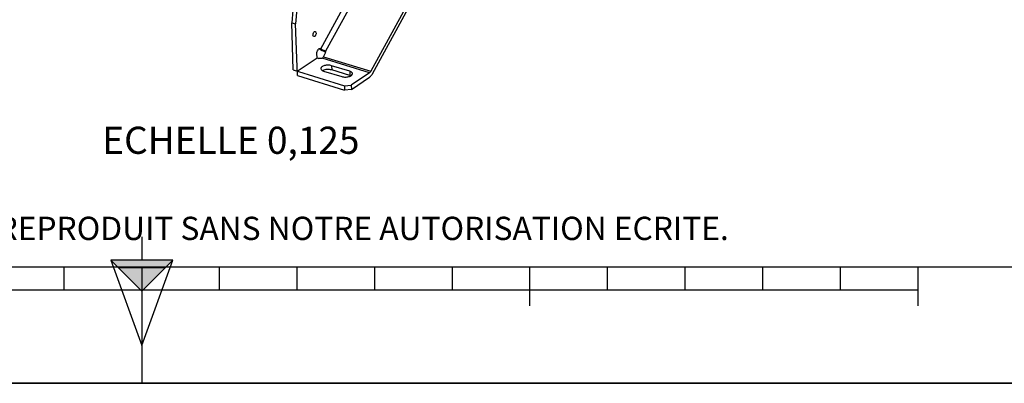
# Model space of a CAD drawing. Units: millimetres. Extents: x 0 to 594, y 0 to 420.
# Drawn here: x 281 to 408, y 0 to 47 of the extents above; entities that cross this region are included whole.
import ezdxf

# ---------------------------------------------------------------- set-up
doc = ezdxf.new("R2010")
doc.units = ezdxf.units.MM
doc.header["$LTSCALE"] = 32.67
doc.layers.get('0').update_dxf_attribs({"linetype": 'CONTINUOUS'})
doc.layers.add('SOLIDES', color=7, linetype='CONTINUOUS')
doc.styles.get("Standard").update_dxf_attribs({"font": 'txt', "width": 0.85})
doc.styles.add('TEXTSTYLE_2', font='txt', dxfattribs={"width": 0.8})

# ---------------------------------------------------------------- blocks, each defined once
blk = doc.blocks.new('MARGEA2_BL0', base_point=(296.99996, 210.000076))
at = {"color": 7, "linetype": 'CONTINUOUS'}
for p, q in [((15.000002, 15.000076), (584.000002, 15.000076)), ((287.000002, 12.000076), (287.000002, 15.000076)), ((297.000002, 15.000076), (297.000002, 0.000076)), ((307.000002, 12.000076), (307.000002, 15.000076)), ((317.000002, 12.000076), (317.000002, 15.000076)), ((327.000002, 12.000076), (327.000002, 15.000076)), ((337.000002, 12.000076), (337.000002, 15.000076)), ((347.000002, 10.000076), (347.000002, 15.000076)), ((357.000002, 12.000076), (357.000002, 15.000076)), ((367.000002, 12.000076), (367.000002, 15.000076)), ((377.000002, 12.000076), (377.000002, 15.000076)), ((387.000002, 12.000076), (387.000002, 15.000076)), ((397.000002, 10.000076), (397.000002, 15.000076)), ((397.000002, 12.000076), (197.000002, 12.000076)), ((594.000002, 0.000076), (-0.000082, 0.000078)), ((594.000002, 0.000076), (0.000002, 0.000076))]:
    blk.add_line(p, q, dxfattribs=at)
blk = doc.blocks.new('REPERE_ORIENTATION_BL1', base_point=(297, 11.88))
at = {"color": 7, "linetype": 'CONTINUOUS'}
for p, q in [((297, 18.88), (297, 15.88)), ((297, 11.88), (293, 15.88)), ((301, 15.88), (293, 15.88)), ((293, 15.88), (297, 4.88)), ((297, 11.88), (301, 15.88)), ((297, 4.88), (301, 15.88)), ((300, 14.88), (294, 14.88)), ((297, 11.88), (297, 4.88))]:
    blk.add_line(p, q, dxfattribs=at)
blk.add_solid([(293, 15.88), (297, 11.88), (301, 15.88)], dxfattribs=at)

msp = doc.modelspace()

# ---------------------------------------------------------------- linework, layer by layer
at = {"color": 9, "linetype": 'CONTINUOUS'}
for p, q in [((320.058743, 43.120939), (325.699897, 53.424859)), ((326.389543, 53.240484), (320.668847, 42.791275)), ((319.936422, 43.168454), (320.038831, 43.136904)), ((326.315851, 40.00821), (320.217044, 41.887118)), ((320.398033, 42.080126), (326.483081, 40.205456)), ((320.664314, 42.785622), (320.575961, 42.85646)), ((321.439276, 40.93013), (321.458027, 40.377018)), ((323.771877, 40.211507), (323.790629, 39.658395))]:
    msp.add_line(p, q, dxfattribs=at)
at = {"color": 7, "linetype": 'CONTINUOUS'}
for p, q in [((316.737301, 52.147266), (316.302386, 46.457295)), ((317.244388, 51.991043), (316.809473, 46.301072)), ((332.576009, 51.334571), (326.483081, 40.205456)), ((326.710869, 39.898903), (332.803797, 51.028018)), ((316.302386, 46.457295), (316.809473, 46.301072)), ((320.038831, 43.136904), (320.058743, 43.120939)), ((320.398033, 42.080126), (320.669971, 42.576839)), ((323.771877, 40.211507), (321.439276, 40.93013)), ((320.417618, 40.242634), (322.75022, 39.524011)), ((323.790629, 39.658395), (321.458027, 40.377018)), ((326.315851, 40.00821), (323.97275, 38.431486)), ((323.991501, 37.878375), (326.334603, 39.455098)), ((323.100785, 38.342175), (323.97275, 38.431486)), ((323.100785, 38.342175), (323.119536, 37.789063)), ((323.97275, 38.431486), (323.991501, 37.878375)), ((323.991501, 37.878375), (323.119536, 37.789063)), ((0, 0), (594, 0))]:
    msp.add_line(p, q, dxfattribs=at)
for centre, major_axis, ratio, start_param, end_param in [((320.464413, 42.995962), (1.035283, -0.451385), 0.1748257639, 4.0970073458, 5.0180007055), ((320.464413, 42.995962), (0.460126, -0.200616), 0.1748257639, -2.5686893439, -1.2505732722), ((320.467137, 42.639328), (0.199045, 0.155462), 0.7860937344, -1.0694138663, -0.0222163151)]:
    msp.add_ellipse(centre, major_axis=major_axis, ratio=ratio, start_param=start_param, end_param=end_param, dxfattribs=at)
for points, knots in [([(319.041515, 44.861266), (319.039523, 44.920017), (319.05984, 45.09616), (319.215626, 45.364258), (319.343486, 45.324797)], [0, 0, 0, 0, 0.3052202717, 1, 1, 1, 1]), ([(319.140909, 44.667823), (319.126327, 44.672324), (319.059725, 44.71391), (319.043553, 44.80114), (319.041515, 44.861266)], [0, 0, 0, 0, 0.2023391863, 1, 1, 1, 1]), ([(319.44288, 45.131354), (319.444872, 45.072604), (319.424555, 44.896461), (319.268769, 44.628362), (319.140909, 44.667823)], [0, 0, 0, 0, 0.3052202717, 1, 1, 1, 1]), ([(319.343486, 45.324797), (319.358069, 45.320296), (319.42467, 45.27871), (319.440842, 45.19148), (319.44288, 45.131354)], [0, 0, 0, 0, 0.2023391863, 1, 1, 1, 1]), ([(319.55113, 42.488694), (319.548236, 42.574076), (319.577227, 42.750321), (319.677563, 43.004476), (319.878285, 43.197244), (319.989947, 43.163032)], [0, 0, 0, 0, 0.2955593413, 0.5959603886, 1, 1, 1, 1]), ([(320.217044, 41.887118), (320.1832, 41.874372), (320.038313, 41.836857), (319.881014, 41.83973), (319.772717, 41.873094)], [0, 0, 0, 0, 0.2419284117, 1, 1, 1, 1]), ([(320.61299, 42.839417), (320.617693, 42.836753), (320.626781, 42.831163), (320.635388, 42.824856), (320.639485, 42.82157)], [0, 0, 0, 0, 0.5072311811, 1, 1, 1, 1]), ([(321.439276, 40.93013), (321.294942, 40.974596), (320.984378, 41.011399), (320.605804, 40.970241), (320.33425, 40.874858), (320.152046, 40.774067), (320.051145, 40.640108), (320.053948, 40.55682)], [0, 0, 0, 0, 0.2907785395, 0.5928341345, 0.7265180916, 0.8395515047, 1, 1, 1, 1]), ([(320.053948, 40.55682), (320.055032, 40.524588), (320.109111, 40.359105), (320.289222, 40.28219), (320.417618, 40.242634)], [0, 0, 0, 0, 0.1935784611, 1, 1, 1, 1]), ([(321.458027, 40.377018), (321.264702, 40.436577), (320.863661, 40.463821), (320.466086, 40.379817), (320.297468, 40.2883)], [0, 0, 0, 0, 0.5132432604, 1, 1, 1, 1]), ([(322.75022, 39.524011), (322.894553, 39.479545), (323.205118, 39.442742), (323.583692, 39.483899), (323.855245, 39.579283), (324.037449, 39.680074), (324.13835, 39.814032), (324.135547, 39.897321)], [0, 0, 0, 0, 0.2907785395, 0.5928341345, 0.7265180916, 0.8395515047, 1, 1, 1, 1]), ([(324.135547, 39.897321), (324.134463, 39.929553), (324.080384, 40.095036), (323.900273, 40.171951), (323.771877, 40.211507)], [0, 0, 0, 0, 0.1935784611, 1, 1, 1, 1]), ([(326.483081, 40.205456), (326.471523, 40.184345), (326.426675, 40.110499), (326.367733, 40.043122), (326.315851, 40.00821)], [0, 0, 0, 0, 0.2779166681, 1, 1, 1, 1]), ([(326.334603, 39.455098), (326.370365, 39.479163), (326.522609, 39.60218), (326.637922, 39.765662), (326.710869, 39.898903)], [0, 0, 0, 0, 0.2210434101, 1, 1, 1, 1])]:
    msp.add_open_spline(points, degree=3, knots=knots, dxfattribs=at)
for points in [[(319.989947, 43.163032), (320.007613, 43.157619), (320.024416, 43.148462), (320.038831, 43.136904)], [(320.295518, 41.937823), (320.273844, 41.915459), (320.246189, 41.898094), (320.217044, 41.887118)], [(320.295518, 41.937823), (320.336204, 41.979803), (320.369959, 42.028846), (320.398033, 42.080126)], [(320.575961, 42.85646), (320.58871, 42.851759), (320.601167, 42.846114), (320.61299, 42.839417)], [(320.639485, 42.82157), (320.650457, 42.812773), (320.660508, 42.802599), (320.668847, 42.791275)], [(323.910918, 39.613017), (323.871955, 39.630861), (323.831584, 39.645777), (323.790629, 39.658395)]]:
    msp.add_open_spline(points, degree=3, dxfattribs=at)
at = {"layer": 'SOLIDES', "color": 7, "linetype": 'CONTINUOUS'}
for p, q in [((316.50865, 40.373066), (316.302386, 46.457295)), ((317.034488, 39.663732), (316.809473, 46.301072)), ((317.015737, 40.216844), (319.569882, 41.935583)), ((319.569882, 41.935583), (319.55113, 42.488694)), ((319.569882, 41.935583), (319.772717, 41.873094)), ((316.50865, 40.373066), (323.100785, 38.342175)), ((317.034488, 39.663732), (323.119536, 37.789063))]:
    msp.add_line(p, q, dxfattribs=at)

# ---------------------------------------------------------------- block references
at = {"color": 2, "linetype": 'CONTINUOUS'}
for name, p in [('MARGEA2_BL0', (296.99996, 210.000076)), ('REPERE_ORIENTATION_BL1', (297.004751, 11.88419))]:
    msp.add_blockref(name, p, dxfattribs=at)

# ---------------------------------------------------------------- texts
at = {"color": 5, "linetype": 'CONTINUOUS', "insert": (325.035428, 33.069063), "char_height": 3.5, "width": 38.675, "attachment_point": 3, "line_spacing_factor": 0.9}
msp.add_mtext('ECHELLE 0,125', dxfattribs=at)
at = {"color": 5, "linetype": 'CONTINUOUS', "insert": (24.193315, 21.464481), "char_height": 3, "width": 374.4, "attachment_point": 1, "line_spacing_factor": 0.9, "style": 'TEXTSTYLE_2'}
msp.add_mtext('CE DESSIN, PROPRIETE EXCLUSIVE DE NOTRE SOCIETE EST STRICTEMENT CONFIDENTIEL. IL NE PEUT ETRE COMMUNIQUE, COPIE OU REPRODUIT SANS NOTRE AUTORISATION ECRITE.', dxfattribs=at)

doc.saveas('drawing.dxf')
